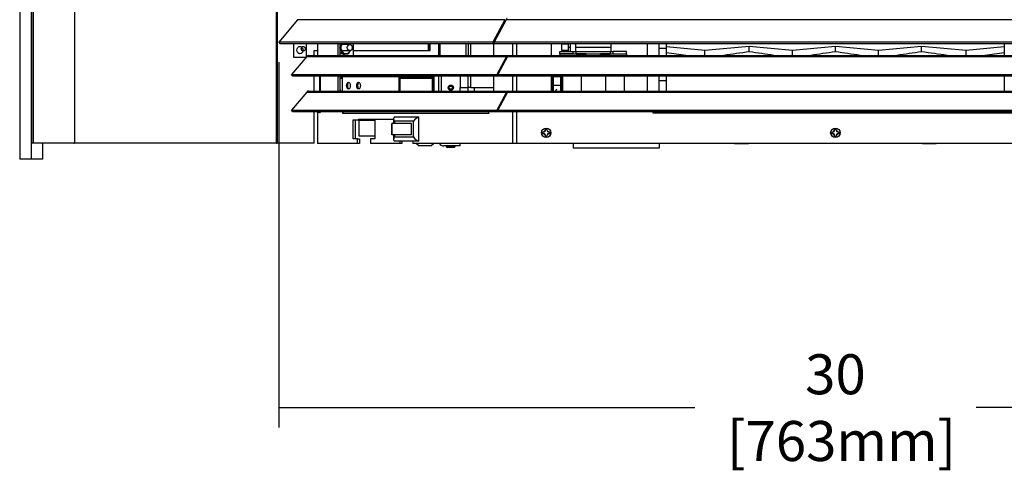
# Model space of a CAD drawing. Units: inches. Extents: x -148 to 111, y -81 to 75.
# Drawn here: x -81 to -55, y -56 to -43 of the extents above; entities that cross this region are included whole.
import ezdxf
from ezdxf.lldxf.tags import DXFTag

# ---------------------------------------------------------------- set-up
doc = ezdxf.new("R2010")
doc.units = ezdxf.units.IN
doc.header["$MEASUREMENT"] = 0
for name, color, linetype in [('20009B', 7, 'Continuous'), ('30138', 7, 'Continuous'), ('30165', 7, 'Continuous'), ('30239', 7, 'Continuous'), ('30337', 7, 'Continuous'), ('30413', 7, 'Continuous'), ('30417', 7, 'Continuous'), ('30434', 7, 'Continuous'), ('44008', 7, 'Continuous'), ('44009', 7, 'Continuous'), ('44075', 7, 'Continuous'), ('44084-C01', 7, 'Continuous'), ('44085', 7, 'Continuous'), ('44091', 7, 'Continuous'), ('60008', 7, 'Continuous'), ('Default', 7, 'Continuous'), ('PL37003', 7, 'Continuous'), ('PL37100', 7, 'Continuous'), ('PL37101', 7, 'Continuous'), ('PL37102', 7, 'Continuous'), ('PL37103', 7, 'Continuous'), ('PL37107', 7, 'Continuous'), ('PL37110', 7, 'Continuous'), ('PL37115', 7, 'Continuous'), ('PL37122', 7, 'Continuous'), ('PL37133', 7, 'Continuous')]:
    doc.layers.add(name, color=color, linetype=linetype)
doc.styles.add('SEACAD_Arial', font='arial.ttf')
tags = doc.linetypes.add('HIDDEN2', pattern=[0.1875, 0.125, -0.0625]).pattern_tags.tags
tags[6:7] = [DXFTag(74, 4), DXFTag(75, 0), DXFTag(340, '0'), DXFTag(46, 0.0), DXFTag(50, 0.0), DXFTag(44, 0.0), DXFTag(45, 0.0)]
tags[4:5] = [DXFTag(74, 4), DXFTag(75, 0), DXFTag(340, '0'), DXFTag(46, 0.0), DXFTag(50, 0.0), DXFTag(44, 0.0), DXFTag(45, 0.0)]
doc.dimstyles.new('$TD_AUDIT_GENERATED_(11C8)', dxfattribs={"dimtxt": 1.08, "dimasz": 1.08, "dimexe": 0.54, "dimexo": 0.54, "dimgap": 0.54, "dimtad": 0, "dimtih": 1, "dimtoh": 1, "dimdec": 3, "dimzin": 4, "dimdsep": 46, "dimlunit": 5, "dimtxsty": 'SEACAD_Arial', "dimblk1": '_SE_FILLED', "dimblk2": '_SE_FILLED', "dimsah": 1, "dimcen": 0.54, "dimadec": 0, "dimazin": 0, "dimtfac": 1, "dimtdec": 3, "dimtofl": 0, "dimtmove": 0, "dimatfit": 3, "dimfxl": 0, "dimtolj": 1, "dimtzin": 4, "dimarcsym": 0})

# ---------------------------------------------------------------- blocks, each defined once
blk = doc.blocks.new('SE')
at = {"layer": '20009B', "color": 7, "linetype": 'Continuous'}
for p, q in [((-85.763, -15.172), (-85.763, -47.172)), ((-85.45, -15.484), (-85.45, -47.172)), ((-85.148, -46.742), (-85.148, -47.172)), ((-85.45, -47.172), (-85.763, -47.172)), ((-85.148, -47.172), (-85.45, -47.172))]:
    blk.add_line(p, q, dxfattribs=at)
at = {"layer": '30138', "color": 7, "linetype": 'Continuous'}
for p, q in [((-71.661, -46.438), (-71.661, -46.48)), ((-71.643, -46.438), (-71.661, -46.438)), ((-71.643, -46.438), (-71.626, -46.436)), ((-71.586, -46.396), (-71.584, -46.379)), ((-71.542, -46.361), (-71.584, -46.361)), ((-71.584, -46.361), (-71.584, -46.379)), ((-71.542, -46.379), (-71.542, -46.361)), ((-71.542, -46.379), (-71.54, -46.396)), ((-71.5, -46.436), (-71.483, -46.438)), ((-71.465, -46.438), (-71.483, -46.438)), ((-71.465, -46.48), (-71.465, -46.438)), ((-63.861, -46.438), (-63.861, -46.48)), ((-63.843, -46.438), (-63.861, -46.438)), ((-63.843, -46.438), (-63.826, -46.436)), ((-63.786, -46.396), (-63.784, -46.379)), ((-63.742, -46.361), (-63.784, -46.361)), ((-63.784, -46.361), (-63.784, -46.379)), ((-63.742, -46.379), (-63.742, -46.361)), ((-63.742, -46.379), (-63.74, -46.396)), ((-63.7, -46.436), (-63.683, -46.438)), ((-63.665, -46.438), (-63.683, -46.438)), ((-63.665, -46.48), (-63.665, -46.438)), ((-71.661, -46.48), (-71.643, -46.48)), ((-71.626, -46.483), (-71.643, -46.48)), ((-71.584, -46.539), (-71.586, -46.522)), ((-71.584, -46.539), (-71.584, -46.557)), ((-71.584, -46.557), (-71.542, -46.557)), ((-71.54, -46.522), (-71.542, -46.539)), ((-71.542, -46.557), (-71.542, -46.539)), ((-71.483, -46.48), (-71.5, -46.483)), ((-71.483, -46.48), (-71.465, -46.48)), ((-63.861, -46.48), (-63.843, -46.48)), ((-63.826, -46.483), (-63.843, -46.48)), ((-63.784, -46.539), (-63.786, -46.522)), ((-63.784, -46.539), (-63.784, -46.557)), ((-63.784, -46.557), (-63.742, -46.557)), ((-63.74, -46.522), (-63.742, -46.539)), ((-63.742, -46.557), (-63.742, -46.539)), ((-63.683, -46.48), (-63.7, -46.483)), ((-63.683, -46.48), (-63.665, -46.48))]:
    blk.add_line(p, q, dxfattribs=at)
for centre in [(-71.563, -46.459), (-63.763, -46.459)]:
    blk.add_circle(centre, 0.129, dxfattribs=at)
for centre, radius, start, end in [((-71.563, -46.459), 0.0674, 110.3622, 159.6378), ((-71.643, -46.379), 0.0589, 286.54, 343.46), ((-71.563, -46.459), 0.0674, 20.3622, 69.6378), ((-71.483, -46.379), 0.0589, 196.54, 253.46), ((-63.763, -46.459), 0.0674, 110.3622, 159.6378), ((-63.843, -46.379), 0.0589, 286.54, 343.46), ((-63.763, -46.459), 0.0674, 20.3622, 69.6378), ((-63.683, -46.379), 0.0589, 196.54, 253.46), ((-71.563, -46.459), 0.0674, 200.3622, 249.6378), ((-71.643, -46.539), 0.0589, 16.54, 73.46), ((-71.563, -46.459), 0.0674, 290.3622, 339.6378), ((-71.483, -46.539), 0.0589, 106.54, 163.46), ((-63.763, -46.459), 0.0674, 200.3622, 249.6378), ((-63.843, -46.539), 0.0589, 16.54, 73.46), ((-63.763, -46.459), 0.0674, 290.3622, 339.6378), ((-63.683, -46.539), 0.0589, 106.54, 163.46)]:
    blk.add_arc(centre, radius, start, end, dxfattribs=at)
at = {"layer": '30165', "color": 7, "linetype": 'Continuous'}
for p, q in [((-74.258, -46.815), (-74.258, -46.827)), ((-74.258, -46.827), (-74.014, -46.827)), ((-74.258, -46.827), (-74.228, -46.857)), ((-74.044, -46.857), (-74.228, -46.857)), ((-74.044, -46.857), (-74.014, -46.827)), ((-74.014, -46.827), (-74.014, -46.815))]:
    blk.add_line(p, q, dxfattribs=at)
for radius in [0.0625, 0.0435]:
    blk.add_circle((-74.136, -45.242), radius, dxfattribs=at)
at = {"layer": '30239', "color": 7, "linetype": 'Continuous'}
for p, q in [((-76.86, -44.081), (-77.064, -44.081)), ((-77.064, -44.242), (-76.86, -44.242))]:
    blk.add_line(p, q, dxfattribs=at)
blk.add_ellipse((-76.86, -44.161), major_axis=(0, -0.0805), ratio=0.838671, dxfattribs=at)
at = {"layer": '30337', "color": 7, "linetype": 'Continuous'}
for p, q in [((-75.081, -44.921), (-75.081, -44.937)), ((-74.581, -45.333), (-74.581, -44.921)), ((-75.057, -46.746), (-74.988, -46.815)), ((-74.674, -46.815), (-74.988, -46.815)), ((-74.674, -46.815), (-74.605, -46.746))]:
    blk.add_line(p, q, dxfattribs=at)
at = {"layer": '30337', "color": 7, "linetype": 'HIDDEN2'}
for p, q in [((-75.034, -44.937), (-75.034, -44.921)), ((-74.629, -45.333), (-74.629, -44.921))]:
    blk.add_line(p, q, dxfattribs=at)
at = {"layer": '30413', "color": 7, "linetype": 'Continuous'}
blk.add_line((-71.394, -45.293), (-71.431, -45.293), dxfattribs=at)
blk.add_ellipse((-71.274, -45.6), major_axis=(0, -0.307), ratio=0.283822, start_param=3.141593, end_param=3.657781, dxfattribs=at)
at = {"layer": '30417', "color": 7, "linetype": 'Continuous'}
for q in [(-77.096, -44.328), (-76.9, -44.328)]:
    blk.add_line((-77.061, -44.328), q, dxfattribs=at)
for centre, radius, start, end in [((-77.384, -43.941), 0.327, 320.1245, 339.7418), ((-77.142, -44.215), 0.327, 23.4036, 29.3102), ((-77.379, -44.379), 0.322, 9.153, 39.9739), ((-76.854, -44.108), 0.327, 211.9216, 222.2692), ((-77.137, -44.11), 0.322, 317.4799, 335.7476)]:
    blk.add_arc(centre, radius, start, end, dxfattribs=at)
for start_param, end_param in [(3.998622, 6.283185), (2.075538, 2.284563), (0, 1.066055)]:
    blk.add_ellipse((-76.964, -44.161), major_axis=(0, -0.162), ratio=0.838671, start_param=start_param, end_param=end_param, dxfattribs=at)
at = {"layer": '30434', "color": 7, "linetype": 'Continuous'}
for p, q in [((-66.482, -46.755), (-66.482, -46.746)), ((-66.107, -46.755), (-66.482, -46.755)), ((-66.107, -46.755), (-66.107, -46.746)), ((-61.419, -46.755), (-61.419, -46.746)), ((-61.044, -46.755), (-61.419, -46.755)), ((-61.044, -46.755), (-61.044, -46.746))]:
    blk.add_line(p, q, dxfattribs=at)
at = {"layer": '44008', "color": 7, "linetype": 'Continuous'}
for p, q in [((-77.13, -44.28), (-77.133, -44.28)), ((-77.038, -44.328), (-77.017, -44.371)), ((-77.012, -44.371), (-77.033, -44.328)), ((-77.066, -44.921), (-77.056, -44.939)), ((-76.812, -44.937), (-76.819, -44.921))]:
    blk.add_line(p, q, dxfattribs=at)
blk.add_ellipse((-76.903, -44.994), major_axis=(0.0956, 0.047), ratio=0.561812, start_param=0.207815, end_param=1.487416, dxfattribs=at)
for points in [[(-76.922, -44.937), (-76.924, -44.931), (-76.927, -44.926), (-76.929, -44.921)], [(-76.813, -44.937), (-76.816, -44.932), (-76.819, -44.926), (-76.821, -44.921)]]:
    blk.add_open_spline(points, degree=3, dxfattribs=at)
at = {"layer": '44009', "color": 7, "linetype": 'Continuous'}
blk.add_line((-77.133, -45.298), (-77.106, -45.333), dxfattribs=at)
at = {"layer": '44075', "color": 7, "linetype": 'Continuous'}
for p, q in [((-71.154, -44.072), (-71.154, -44.227)), ((-70.969, -44.072), (-71.154, -44.072)), ((-70.969, -44.055), (-70.969, -44.151)), ((-70.909, -44.269), (-70.909, -44.055)), ((-70.769, -44.055), (-70.769, -44.148)), ((-69.819, -44.055), (-69.819, -44.148)), ((-68.836, -44.059), (-68.882, -44.055)), ((-68.836, -44.055), (-68.836, -44.371)), ((-68.518, -44.184), (-68.518, -44.055)), ((-68.318, -44.184), (-68.318, -44.055)), ((-59.208, -44.055), (-59.208, -44.184)), ((-71.194, -44.329), (-71.194, -44.269)), ((-71.194, -44.269), (-70.834, -44.269)), ((-71.194, -44.329), (-70.739, -44.329)), ((-71.194, -44.329), (-71.194, -44.371)), ((-71.194, -44.329), (-71.194, -44.329)), ((-70.834, -44.329), (-71.194, -44.329)), ((-71.154, -44.227), (-70.969, -44.227)), ((-70.969, -44.151), (-70.909, -44.151)), ((-70.969, -44.151), (-70.969, -44.269)), ((-70.834, -44.329), (-70.834, -44.269)), ((-70.769, -44.148), (-70.769, -44.269)), ((-70.769, -44.148), (-69.819, -44.148)), ((-70.756, -44.269), (-69.831, -44.269)), ((-70.756, -44.329), (-70.756, -44.269)), ((-70.756, -44.329), (-70.739, -44.329)), ((-70.756, -44.329), (-70.756, -44.329)), ((-70.699, -44.328), (-70.739, -44.328)), ((-70.739, -44.358), (-70.739, -44.328)), ((-70.529, -44.328), (-70.699, -44.328)), ((-70.699, -44.358), (-70.699, -44.328)), ((-70.489, -44.328), (-70.529, -44.328)), ((-70.529, -44.358), (-70.529, -44.328)), ((-70.489, -44.358), (-70.489, -44.328)), ((-70.489, -44.329), (-70.099, -44.329)), ((-70.489, -44.329), (-70.099, -44.329)), ((-70.059, -44.328), (-70.099, -44.328)), ((-70.099, -44.358), (-70.099, -44.328)), ((-69.889, -44.328), (-70.059, -44.328)), ((-70.059, -44.358), (-70.059, -44.328)), ((-69.849, -44.328), (-69.889, -44.328)), ((-69.889, -44.358), (-69.889, -44.328)), ((-69.849, -44.358), (-69.849, -44.328)), ((-69.849, -44.329), (-69.394, -44.329)), ((-69.849, -44.329), (-69.831, -44.329)), ((-69.831, -44.329), (-69.831, -44.269)), ((-69.831, -44.329), (-69.831, -44.329)), ((-69.819, -44.148), (-69.819, -44.269)), ((-69.753, -44.329), (-69.753, -44.269)), ((-69.394, -44.269), (-69.753, -44.269)), ((-69.753, -44.329), (-69.394, -44.329)), ((-69.394, -44.329), (-69.394, -44.269)), ((-69.394, -44.329), (-69.394, -44.371)), ((-69.394, -44.329), (-69.394, -44.329)), ((-68.318, -44.184), (-68.518, -44.184)), ((-68.518, -44.371), (-68.518, -44.184)), ((-68.318, -44.133), (-67.285, -44.226)), ((-68.318, -44.371), (-68.318, -44.184)), ((-67.285, -44.226), (-66.088, -44.118)), ((-67.285, -44.371), (-67.285, -44.226)), ((-66.088, -44.277), (-66.088, -44.118)), ((-66.088, -44.118), (-64.925, -44.226)), ((-64.925, -44.226), (-63.763, -44.118)), ((-64.925, -44.371), (-64.925, -44.226)), ((-63.763, -44.277), (-63.763, -44.118)), ((-63.763, -44.118), (-62.6, -44.226)), ((-62.6, -44.226), (-61.438, -44.118)), ((-62.6, -44.371), (-62.6, -44.226)), ((-61.438, -44.277), (-61.438, -44.118)), ((-61.438, -44.118), (-60.241, -44.226)), ((-60.241, -44.226), (-59.208, -44.133)), ((-60.241, -44.371), (-60.241, -44.226)), ((-59.208, -44.184), (-59.208, -44.371)), ((-70.699, -44.358), (-70.739, -44.358)), ((-70.739, -44.358), (-70.739, -44.359)), ((-70.739, -44.359), (-70.489, -44.359)), ((-70.529, -44.358), (-70.699, -44.358)), ((-70.489, -44.358), (-70.529, -44.358)), ((-70.489, -44.359), (-70.489, -44.358)), ((-70.059, -44.358), (-70.099, -44.358)), ((-70.099, -44.358), (-70.099, -44.359)), ((-70.099, -44.359), (-69.849, -44.359)), ((-69.889, -44.358), (-70.059, -44.358)), ((-69.849, -44.358), (-69.889, -44.358)), ((-69.849, -44.359), (-69.849, -44.358)), ((-71.409, -44.921), (-71.409, -45.293)), ((-71.394, -44.949), (-71.394, -44.921)), ((-71.394, -45.168), (-71.394, -44.949)), ((-71.378, -44.921), (-71.378, -44.943)), ((-71.378, -44.943), (-71.169, -44.943)), ((-71.378, -44.943), (-71.378, -45.174)), ((-71.169, -44.943), (-71.169, -44.921)), ((-71.169, -45.174), (-71.169, -44.943)), ((-71.154, -45.239), (-71.154, -44.921)), ((-71.138, -44.921), (-71.138, -45.245)), ((-71.124, -44.921), (-71.124, -45.333)), ((-70.624, -44.921), (-70.624, -45.333)), ((-69.964, -44.921), (-69.964, -45.333)), ((-69.464, -44.921), (-69.464, -45.333)), ((-68.836, -44.921), (-68.836, -45.333)), ((-68.518, -45.057), (-68.518, -44.921)), ((-68.318, -45.057), (-68.518, -45.057)), ((-68.518, -45.333), (-68.518, -45.057)), ((-68.318, -45.057), (-68.318, -44.921)), ((-68.318, -45.33), (-68.318, -45.057)), ((-59.208, -44.921), (-59.208, -45.057)), ((-59.208, -45.057), (-59.208, -45.33)), ((-71.394, -45.333), (-71.394, -45.168)), ((-71.378, -45.174), (-71.169, -45.174)), ((-71.378, -45.174), (-71.378, -45.333)), ((-71.169, -45.333), (-71.169, -45.174)), ((-71.154, -45.333), (-71.154, -45.239)), ((-71.138, -45.245), (-71.124, -45.245)), ((-71.138, -45.245), (-71.138, -45.333))]:
    blk.add_line(p, q, dxfattribs=at)
for centre, major_axis, ratio, start_param, end_param in [((-70.834, -44.269), (-0.078, 0), 0.00151, 1.570796, 3.141593), ((-70.834, -44.329), (0.078, 0), 0.00151, 4.712389, 6.283185), ((-69.753, -44.269), (0.0781, 0), 0.00151, 3.141593, 4.712389), ((-69.753, -44.329), (-0.0781, 0), 0.00151, 0, 1.570796), ((-69.679, -45.347), (6.361, -0.593), 0.186932, 1.287631, 1.372753), ((-64.891, -45.347), (-6.361, -0.593), 0.186932, -1.398986, -1.287631), ((-67.25, -45.347), (6.179, -0.595), 0.19236, 1.288708, 1.400063), ((-62.6, -45.347), (-6.179, -0.595), 0.19236, -1.400063, -1.288708), ((-64.925, -45.347), (6.179, -0.595), 0.19236, 1.288708, 1.400063), ((-60.275, -45.347), (-6.179, -0.595), 0.19236, -1.400063, -1.288708), ((-62.635, -45.347), (6.361, -0.593), 0.186932, 1.287631, 1.398986), ((-57.847, -45.347), (-6.361, -0.593), 0.186932, -1.372672, -1.287631), ((-71.378, -44.949), (-0.0156, 0), 0.385653, 4.712389, 6.283185), ((-71.169, -44.937), (-0.0156, 0), 0.385653, 1.570796, 3.141593), ((-71.378, -45.168), (-0.0156, 0), 0.382865, 0, 1.570796), ((-71.169, -45.18), (-0.0156, 0), 0.382865, 3.141593, 4.712389), ((-71.138, -45.239), (-0.016, 0), 0.372352, 0, 1.570796)]:
    blk.add_ellipse(centre, major_axis=major_axis, ratio=ratio, start_param=start_param, end_param=end_param, dxfattribs=at)
for centre in [(-70.614, -44.358), (-69.974, -44.358)]:
    blk.add_ellipse(centre, major_axis=(-0.04, 0), ratio=0.00151, dxfattribs=at)
at = {"layer": '44084-C01', "color": 7, "linetype": 'Continuous'}
for p, q in [((-77.067, -44.937), (-75.536, -44.937)), ((-77.067, -44.937), (-77.067, -45.333)), ((-75.536, -44.937), (-74.596, -44.937)), ((-75.536, -44.937), (-75.536, -45.333)), ((-75.511, -45.333), (-75.511, -44.966)), ((-75.511, -44.966), (-74.621, -44.966)), ((-75.498, -44.981), (-75.511, -44.981)), ((-75.498, -45.333), (-75.498, -44.981)), ((-75.498, -44.981), (-74.633, -44.981)), ((-74.633, -44.981), (-74.633, -45.333)), ((-74.621, -44.966), (-74.621, -45.333)), ((-74.596, -44.937), (-74.596, -45.333))]:
    blk.add_line(p, q, dxfattribs=at)
for centre in [(-76.897, -45.187), (-76.625, -45.187)]:
    blk.add_ellipse(centre, major_axis=(0, -0.09), ratio=0.544639, dxfattribs=at)
for centre in [(-76.873, -45.187), (-76.601, -45.187)]:
    blk.add_ellipse(centre, major_axis=(0, -0.09), ratio=0.544639, start_param=3.3923, end_param=6.032478, dxfattribs=at)
at = {"layer": '44085', "color": 7, "linetype": 'Continuous'}
for p, q in [((-76.637, -46.089), (-75.685, -46.089)), ((-76.637, -46.11), (-76.637, -46.12)), ((-76.637, -46.12), (-76.181, -46.12)), ((-76.612, -46.12), (-76.612, -46.552)), ((-76.181, -46.552), (-76.612, -46.552))]:
    blk.add_line(p, q, dxfattribs=at)
at = {"layer": '44091', "color": 7, "linetype": 'Continuous'}
for p, q in [((-75.68, -46.08), (-75.68, -46.211)), ((-75.139, -46.148), (-75.659, -46.148)), ((-75.659, -46.148), (-75.659, -46.211)), ((-75.657, -46.032), (-75.01, -46.032)), ((-75.139, -46.572), (-75.139, -46.148)), ((-75.01, -46.032), (-75.01, -46.688)), ((-75.73, -46.211), (-75.728, -46.211)), ((-75.73, -46.211), (-75.73, -46.51)), ((-75.728, -46.51), (-75.728, -46.211)), ((-75.195, -46.211), (-75.728, -46.211)), ((-75.195, -46.51), (-75.195, -46.211)), ((-75.73, -46.51), (-75.728, -46.51)), ((-75.195, -46.51), (-75.728, -46.51)), ((-75.68, -46.51), (-75.68, -46.64)), ((-75.659, -46.51), (-75.659, -46.572)), ((-75.659, -46.572), (-75.139, -46.572)), ((-75.01, -46.688), (-75.657, -46.688))]:
    blk.add_line(p, q, dxfattribs=at)
for centre, major_axis, start_param, end_param in [((-75.555, -46.148), (0.11, -0.11), 3.028571, 4.21497), ((-75.034, -46.148), (0.11, 0.11), 0.881816, 2.068215), ((-75.555, -46.572), (0.11, 0.11), 2.068215, 3.254615), ((-75.034, -46.572), (0.11, -0.11), 4.21497, 5.40137)]:
    blk.add_ellipse(centre, major_axis=major_axis, ratio=0.542956, start_param=start_param, end_param=end_param, dxfattribs=at)
at = {"layer": '60008', "color": 7, "linetype": 'Continuous'}
for p, q in [((-77.067, -44.964), (-77.133, -44.964)), ((-77.067, -44.992), (-77.125, -44.992)), ((-76.784, -44.921), (-76.784, -44.937)), ((-77.125, -45.33), (-77.108, -45.33))]:
    blk.add_line(p, q, dxfattribs=at)
for centre, major_axis, ratio, start_param, end_param in [((-77.081, -45.161), (0, 0.188), 0.544639, 0.447188, 0.530515), ((-76.959, -44.964), (0, -0.125), 0.838671, 4.465784, 4.498768), ((-76.605, -45.144), (0, 0.25), 0.544639, -0.598822, -0.475303), ((-77.081, -45.161), (0, 0.188), 0.544639, -3.672108, -3.588781)]:
    blk.add_ellipse(centre, major_axis=major_axis, ratio=ratio, start_param=start_param, end_param=end_param, dxfattribs=at)
at = {"layer": 'PL37003', "color": 7, "linetype": 'Continuous'}
blk.add_line((-73.888, -44.921), (-73.888, -45.234), dxfattribs=at)
at = {"layer": 'PL37100', "color": 7, "linetype": 'Continuous'}
for p, q in [((-78.267, -43.407), (-78.774, -44.012)), ((-72.678, -43.407), (-78.267, -43.407)), ((-72.678, -43.407), (-73.007, -44.012)), ((-72.642, -43.407), (-72.971, -44.012)), ((-72.678, -43.407), (-72.656, -43.433)), ((-54.884, -43.407), (-72.642, -43.407)), ((-73.007, -44.012), (-78.774, -44.012)), ((-78.774, -44.012), (-78.739, -44.055)), ((-72.971, -44.055), (-78.739, -44.055)), ((-78.373, -44.431), (-78.373, -44.055)), ((-78.037, -44.055), (-78.037, -44.416)), ((-73.007, -44.012), (-72.971, -44.055)), ((-54.555, -44.012), (-72.971, -44.012)), ((-72.971, -44.012), (-72.971, -44.055)), ((-54.555, -44.055), (-72.971, -44.055)), ((-72.971, -44.055), (-72.971, -44.055)), ((-78.05, -44.431), (-78.373, -44.431)), ((-70.84, -46.746), (-70.84, -46.867)), ((-70.84, -46.867), (-68.512, -46.867)), ((-68.512, -46.867), (-68.512, -46.746))]:
    blk.add_line(p, q, dxfattribs=at)
blk.add_ellipse((-78.205, -44.229), major_axis=(0, -0.102), ratio=0.838671, dxfattribs=at)
blk.add_ellipse((-78.238, -44.229), major_axis=(0, -0.102), ratio=0.838671, start_param=1.480894, end_param=2.158831, dxfattribs=at)
blk.add_open_spline([(-72.618, -43.371), (-72.622, -43.371), (-72.626, -43.374), (-72.634, -43.387), (-72.638, -43.396), (-72.642, -43.407)], degree=3, knots=[0, 0, 0, 0, 0.5, 0.5, 1, 1, 1, 1], dxfattribs=at)
at = {"layer": 'PL37101', "color": 7, "linetype": 'Continuous'}
for p, q in [((-78.023, -44.399), (-78.432, -44.887)), ((-78.023, -44.399), (-72.634, -44.399)), ((-77.966, -44.371), (-72.587, -44.371)), ((-72.634, -44.399), (-72.899, -44.887)), ((-72.605, -44.399), (-72.87, -44.887)), ((-72.616, -44.42), (-72.634, -44.399)), ((-72.605, -44.399), (-54.921, -44.399)), ((-72.587, -44.371), (-54.939, -44.371)), ((-78.404, -44.921), (-78.432, -44.887)), ((-78.432, -44.887), (-72.899, -44.887)), ((-78.404, -44.921), (-72.87, -44.921)), ((-72.87, -44.921), (-72.899, -44.887)), ((-72.87, -44.921), (-72.87, -44.887)), ((-72.87, -44.887), (-54.656, -44.887)), ((-72.87, -44.921), (-72.87, -44.921)), ((-72.87, -44.921), (-54.656, -44.921)), ((-78.023, -45.361), (-78.432, -45.849)), ((-78.023, -45.361), (-72.634, -45.361)), ((-77.966, -45.333), (-72.587, -45.333)), ((-72.634, -45.361), (-72.899, -45.849)), ((-72.605, -45.361), (-72.87, -45.849)), ((-72.616, -45.382), (-72.634, -45.361)), ((-72.605, -45.361), (-54.921, -45.361)), ((-72.587, -45.333), (-54.939, -45.333)), ((-78.404, -45.883), (-78.432, -45.849)), ((-78.432, -45.849), (-72.899, -45.849)), ((-78.404, -45.883), (-72.87, -45.883)), ((-72.87, -45.883), (-72.899, -45.849)), ((-72.87, -45.883), (-72.87, -45.849)), ((-72.87, -45.849), (-54.656, -45.849)), ((-72.87, -45.883), (-72.87, -45.883)), ((-72.87, -45.883), (-54.656, -45.883))]:
    blk.add_line(p, q, dxfattribs=at)
for centre in [(-72.585, -44.427), (-72.585, -45.389)]:
    blk.add_arc(centre, 0.0564, 92.1408, 149.5866, dxfattribs=at)
for centre in [(-77.966, -44.466), (-77.966, -45.428)]:
    blk.add_ellipse(centre, major_axis=(0, 0.095), ratio=0.838671, start_param=0, end_param=0.785398, dxfattribs=at)
for points in [[(-72.587, -44.371), (-72.59, -44.371), (-72.593, -44.374), (-72.599, -44.383), (-72.602, -44.39), (-72.605, -44.399)], [(-72.587, -45.333), (-72.59, -45.333), (-72.593, -45.336), (-72.599, -45.345), (-72.602, -45.352), (-72.605, -45.361)]]:
    blk.add_open_spline(points, degree=3, knots=[0, 0, 0, 0, 0.5, 0.5, 1, 1, 1, 1], dxfattribs=at)
at = {"layer": 'PL37102', "color": 7, "linetype": 'Continuous'}
for p, q in [((-77.728, -44.055), (-77.728, -44.371)), ((-77.183, -44.055), (-77.183, -44.371)), ((-77.133, -44.055), (-77.133, -44.371)), ((-76.769, -44.055), (-76.769, -44.371)), ((-72.976, -44.371), (-72.976, -44.055)), ((-72.468, -44.055), (-72.468, -44.371)), ((-72.365, -44.055), (-72.365, -44.371)), ((-71.431, -44.055), (-71.431, -44.371)), ((-77.681, -44.921), (-77.681, -45.333)), ((-77.661, -44.921), (-77.661, -45.333)), ((-77.183, -44.921), (-77.183, -45.333)), ((-77.133, -44.921), (-77.133, -45.333)), ((-72.976, -45.333), (-72.976, -44.921)), ((-72.468, -44.921), (-72.468, -45.333)), ((-72.365, -44.921), (-72.365, -45.333)), ((-71.431, -44.921), (-71.431, -45.333)), ((-77.728, -45.909), (-77.728, -46.746)), ((-77.661, -45.909), (-77.728, -45.909)), ((-77.681, -45.883), (-77.681, -45.909)), ((-77.681, -45.909), (-77.661, -45.909)), ((-77.661, -45.883), (-77.661, -45.909)), ((-77.661, -45.909), (-77.661, -45.909)), ((-77.047, -45.935), (-77.047, -45.883)), ((-77.047, -45.935), (-77.047, -45.935)), ((-73.112, -45.935), (-77.047, -45.935)), ((-73.112, -45.935), (-73.112, -45.883)), ((-73.112, -45.935), (-73.112, -45.935)), ((-72.468, -45.883), (-72.468, -46.746)), ((-72.365, -45.883), (-72.365, -46.746)), ((-68.682, -45.929), (-68.682, -45.883)), ((-68.682, -45.929), (-68.681, -45.929)), ((-68.681, -45.929), (-68.681, -45.883)), ((-58.844, -45.929), (-68.681, -45.929)), ((-76.769, -46.11), (-76.181, -46.11)), ((-76.769, -46.62), (-76.769, -46.11)), ((-76.719, -46.11), (-76.719, -46.62)), ((-76.181, -46.11), (-76.181, -46.62)), ((-76.652, -46.62), (-76.769, -46.62)), ((-76.652, -46.746), (-76.652, -46.62)), ((-76.652, -46.62), (-76.602, -46.62)), ((-76.602, -46.62), (-76.602, -46.746)), ((-76.181, -46.62), (-76.298, -46.62)), ((-76.298, -46.62), (-76.298, -46.746)), ((-75.504, -46.746), (-75.504, -46.688)), ((-75.453, -46.688), (-75.453, -46.746)), ((-75.163, -46.688), (-75.163, -46.746)), ((-76.652, -46.746), (-77.728, -46.746)), ((-76.602, -46.746), (-76.652, -46.746)), ((-75.504, -46.746), (-76.298, -46.746)), ((-75.453, -46.746), (-75.504, -46.746)), ((-72.468, -46.746), (-75.163, -46.746)), ((-72.365, -46.746), (-72.468, -46.746)), ((-55.161, -46.746), (-72.365, -46.746))]:
    blk.add_line(p, q, dxfattribs=at)
for centre, major_axis, start_param, end_param in [((-76.944, -45.935), (0, -0.123), 4.277792, 4.712389), ((-73.009, -45.935), (0, 0.123), 1.54196, 1.570796)]:
    blk.add_ellipse(centre, major_axis=major_axis, ratio=0.838671, start_param=start_param, end_param=end_param, dxfattribs=at)
at = {"layer": 'PL37103', "color": 7, "linetype": 'Continuous'}
blk.add_line((-68.681, -45.919), (-68.682, -45.919), dxfattribs=at)
at = {"layer": 'PL37107', "color": 7, "linetype": 'Continuous'}
for p, q in [((-73.598, -44.371), (-73.598, -44.055)), ((-73.669, -45.234), (-73.669, -44.921)), ((-73.598, -45.234), (-73.598, -44.921)), ((-73.669, -45.333), (-73.669, -45.234)), ((-73.598, -45.234), (-73.669, -45.234)), ((-73.598, -45.234), (-72.976, -45.234))]:
    blk.add_line(p, q, dxfattribs=at)
at = {"layer": 'PL37110', "color": 7, "linetype": 'Continuous'}
for p, q in [((-74.461, -44.371), (-74.461, -44.055)), ((-74.435, -44.055), (-74.435, -44.371)), ((-73.722, -44.371), (-73.722, -44.055)), ((-73.663, -44.371), (-73.663, -44.055)), ((-74.461, -45.333), (-74.461, -44.921)), ((-74.388, -45.333), (-74.388, -44.921)), ((-74.072, -45.27), (-74.072, -45.214)), ((-73.888, -46.815), (-74.325, -46.815)), ((-73.888, -46.815), (-73.888, -46.746))]:
    blk.add_line(p, q, dxfattribs=at)
blk.add_arc((-74.325, -46.679), 0.136, 209.5147, 270, dxfattribs=at)
at = {"layer": 'PL37115', "color": 7, "linetype": 'Continuous'}
for p, q in [((-73.888, -45.333), (-73.888, -45.234)), ((-73.888, -45.234), (-73.669, -45.234)), ((-73.505, -45.234), (-73.505, -45.333))]:
    blk.add_line(p, q, dxfattribs=at)
at = {"layer": 'PL37122', "color": 7, "linetype": 'Continuous'}
blk.add_circle((-74.136, -45.242), 0.07, dxfattribs=at)
at = {"layer": 'PL37133', "color": 7, "linetype": 'Continuous'}
for p, q in [((-85.408, -15.484), (-85.408, -46.742)), ((-85.397, -15.484), (-85.397, -46.742)), ((-84.283, -17.146), (-84.283, -46.742)), ((-78.85, -24.936), (-78.85, -46.742)), ((-78.818, -25.026), (-78.818, -46.742)), ((-74.747, -44.055), (-74.747, -44.242)), ((-74.713, -44.242), (-74.713, -44.055)), ((-74.694, -44.242), (-74.694, -44.055)), ((-77.822, -44.242), (-77.728, -44.242)), ((-77.822, -44.371), (-77.822, -44.242)), ((-76.769, -44.242), (-74.747, -44.242)), ((-74.747, -44.242), (-74.713, -44.242)), ((-74.713, -44.242), (-74.694, -44.242)), ((-77.822, -45.333), (-77.822, -44.921)), ((-77.822, -46.742), (-77.822, -45.883)), ((-85.408, -46.742), (-85.45, -46.742)), ((-85.397, -46.742), (-85.408, -46.742)), ((-84.303, -46.742), (-85.397, -46.742)), ((-84.303, -46.742), (-84.283, -46.742)), ((-78.85, -46.742), (-84.283, -46.742)), ((-78.85, -46.742), (-78.818, -46.742)), ((-77.822, -46.742), (-78.818, -46.742))]:
    blk.add_line(p, q, dxfattribs=at)
blk.add_ellipse((-78.116, -44.192), major_axis=(0, -0.064), ratio=0.838671, dxfattribs=at)
blk = doc.blocks.new('_SE_FILLED')
at = {"color": 0}
blk.add_line((0, 0), (-1, 0), dxfattribs=at)
blk.add_solid([(0, 0), (-1, -0.1665), (-1, 0.1665), (0, 0)], dxfattribs=at)
blk = doc.blocks.new('DMBLK14')
at = {"layer": 'Default', "color": 0, "linetype": 'Continuous', "lineweight": -2}
for p, q in [((-74.229, -44.552), (-74.229, -54.415)), ((-44.207, -44.552), (-44.207, -54.415)), ((-73.149, -53.875), (-63.012, -53.875)), ((-45.287, -53.875), (-55.424, -53.875))]:
    blk.add_line(p, q, dxfattribs=at)
at = {"layer": 'Defpoints', "color": 0, "linetype": 'Continuous'}
for p in [(-74.229, -44.012), (-44.207, -44.012), (-44.207, -53.875)]:
    blk.add_point(p, dxfattribs=at)
at = {"layer": 'Default', "color": 0, "linetype": 'Continuous', "lineweight": -2, "xscale": 1.08, "yscale": 1.08, "zscale": 1.08, "rotation": 180}
blk.add_blockref('_SE_FILLED', (-74.229, -53.875), dxfattribs=at)
at = {"layer": 'Default', "color": 0, "linetype": 'Continuous', "lineweight": -2, "xscale": 1.08, "yscale": 1.08, "zscale": 1.08}
blk.add_blockref('_SE_FILLED', (-44.207, -53.875), dxfattribs=at)
at = {"layer": 'Default', "color": 0, "linetype": 'Continuous', "insert": (-59.218, -53.875), "char_height": 1.08, "attachment_point": 5, "style": 'SEACAD_Arial'}
blk.add_mtext('\\A1;\\A1;30\\P [763mm]', dxfattribs=at)

msp = doc.modelspace()

# ---------------------------------------------------------------- block references
at = {"layer": 'Default'}
msp.add_blockref('SE', (4.545, 0), dxfattribs=at)

# ---------------------------------------------------------------- dimensions: what is measured, and where the dimension line sits
at = {"layer": 'Default', "color": 7, "linetype": 'Continuous'}
dim = msp.add_linear_dim(base=(-44.2068, -53.8754), p1=(-74.2292, -44.0125), p2=(-44.2068, -44.0125), angle=360, text='\\A1;<>', dimstyle='$TD_AUDIT_GENERATED_(11C8)', override={"dimlfac": 1, "dimpost": '\\X'}, dxfattribs=at)
dim.commit()
dim.dimension.update_dxf_attribs({"geometry": 'DMBLK14', "text_midpoint": (-59.218, -53.8754), "dimtype": 161})

doc.saveas('drawing.dxf')
